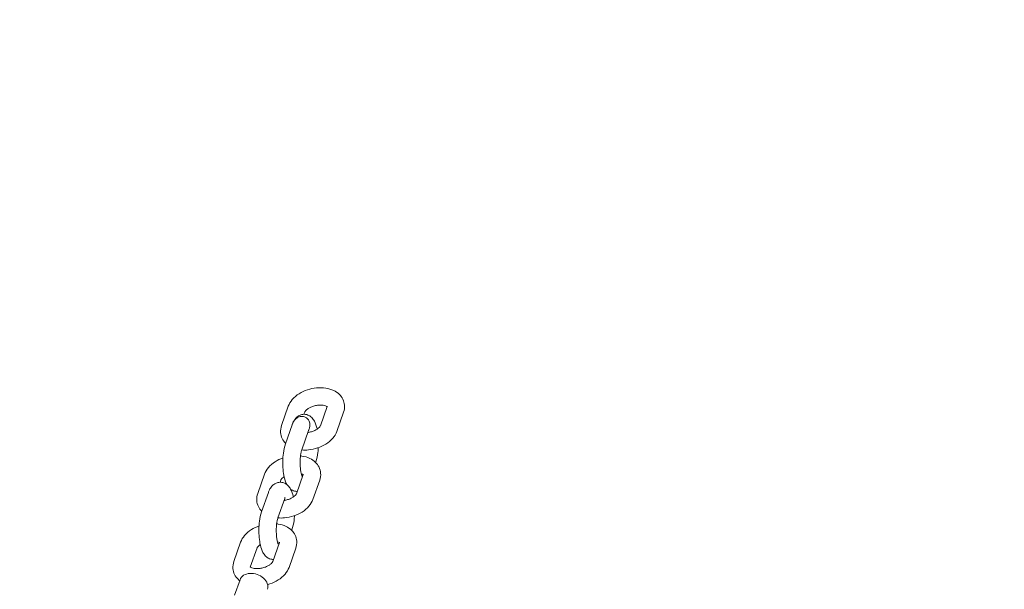
# Model space of a CAD drawing. Units: millimetres. Extents: x -4066 to 3247, y -5792 to 4351.
# Drawn here: x 343 to 684, y 1408 to 1605 of the extents above; entities that cross this region are included whole.
import ezdxf

# ---------------------------------------------------------------- set-up
doc = ezdxf.new("R2010")
doc.units = ezdxf.units.MM
doc.header["$MEASUREMENT"] = 0
doc.linetypes.add('VERDECKT', pattern=[0.375, 0.25, -0.125])
doc.layers.add('B', color=3, linetype='Continuous')
doc.layers.add('SICHERHEIT', color=1, linetype='VERDECKT')
doc.styles.add('KATALOG', font='swissl.ttf')
doc.dimstyles.new('KATALOG$0', dxfattribs={"dimscale": 200, "dimtxt": 1.75, "dimasz": 1, "dimexe": 0, "dimexo": 0, "dimgap": 0.3, "dimtad": 1, "dimlfac": 0.001, "dimzin": 0, "dimtxsty": 'KATALOG', "dimblk1": 'KATPFEIL', "dimblk2": 'KATPFEIL', "dimsah": 1, "dimcen": 1, "dimse1": 1, "dimse2": 1, "dimclrd": 256, "dimclre": 256, "dimclrt": 3, "dimadec": 0, "dimazin": 0, "dimtfac": 1, "dimtmove": 0, "dimatfit": 3, "dimldrblk": 'KATPFEIL', "dimfxl": 0, "dimtvp": 1, "dimtolj": 1, "dimtzin": 0, "dimarcsym": 0})

# ---------------------------------------------------------------- blocks, each defined once
blk = doc.blocks.new('KATPFEIL')
at = {"layer": 'B', "ltscale": 1000}
for p, q in [((0, -1), (0, 1)), ((-1, 0), (0, 0)), ((1, 0), (0, 0))]:
    blk.add_line(p, q, dxfattribs=at)
blk = doc.blocks.new('*D4')
at = {"layer": 'B', "lineweight": -2}
blk.add_line((-2230.08, -5592.13), (2846.88, -5592.13), dxfattribs=at)
at = {"layer": 'DEFPOINTS', "color": 0}
for p in [(-2430.08, 1740.92), (3046.88, -1782.13), (3046.88, -5592.13)]:
    blk.add_point(p, dxfattribs=at)
at = {"layer": 'B', "lineweight": -2, "xscale": 200, "yscale": 200, "zscale": 200, "rotation": 180}
blk.add_blockref('KATPFEIL', (-2430.08, -5592.13), dxfattribs=at)
at = {"layer": 'B', "lineweight": -2, "xscale": 200, "yscale": 200, "zscale": 200}
blk.add_blockref('KATPFEIL', (3046.88, -5592.13), dxfattribs=at)
at = {"layer": 'B', "color": 3, "insert": (636.88, -5323.27), "char_height": 350, "attachment_point": 5, "style": 'KATALOG'}
blk.add_mtext('\\A1;5,48', dxfattribs=at)
blk = doc.blocks.new('*D8')
at = {"layer": 'B', "lineweight": -2}
blk.add_line((-3237.29, 1776.38), (-3237.29, -1817.59), dxfattribs=at)
at = {"layer": 'DEFPOINTS', "color": 0}
for p in [(-20.54, 1976.38), (-3237.29, -2017.59), (609.1, -2017.59)]:
    blk.add_point(p, dxfattribs=at)
at = {"layer": 'B', "lineweight": -2, "xscale": 200, "yscale": 200, "zscale": 200}
for p, rotation in [((-3237.29, 1976.38), 90), ((-3237.29, -2017.59), 270)]:
    blk.add_blockref('KATPFEIL', p, dxfattribs=dict(at, rotation=rotation))
at = {"layer": 'B', "color": 3, "insert": (-2968.43, -8.7), "char_height": 350, "attachment_point": 5, "rotation": 270, "style": 'KATALOG'}
blk.add_mtext('\\A1;3,99', dxfattribs=at)
blk = doc.blocks.new('*D9')
at = {"layer": 'B', "lineweight": -2}
blk.add_line((-3866.36, 3950.92), (-3866.36, -3992.13), dxfattribs=at)
at = {"layer": 'DEFPOINTS', "color": 0}
for p in [(-22.07, 4150.92), (-3866.36, -4192.13), (609.1, -4192.13)]:
    blk.add_point(p, dxfattribs=at)
at = {"layer": 'B', "lineweight": -2, "xscale": 200, "yscale": 200, "zscale": 200}
for p, rotation in [((-3866.36, 4150.92), 90), ((-3866.36, -4192.13), 270)]:
    blk.add_blockref('KATPFEIL', p, dxfattribs=dict(at, rotation=rotation))
at = {"layer": 'B', "color": 3, "insert": (-3597.5, 22.77), "char_height": 350, "attachment_point": 5, "rotation": 270, "style": 'KATALOG'}
blk.add_mtext('\\A1;8,34', dxfattribs=at)
blk = doc.blocks.new('*D10')
at = {"layer": 'B', "lineweight": -2}
blk.add_line((-674.79, -4992.13), (703.1, -4992.13), dxfattribs=at)
at = {"layer": 'DEFPOINTS', "color": 0}
for p in [(-874.79, 1849.58), (903.1, -1886.34), (903.1, -4992.13)]:
    blk.add_point(p, dxfattribs=at)
at = {"layer": 'B', "lineweight": -2, "xscale": 200, "yscale": 200, "zscale": 200, "rotation": 180}
blk.add_blockref('KATPFEIL', (-874.79, -4992.13), dxfattribs=at)
at = {"layer": 'B', "lineweight": -2, "xscale": 200, "yscale": 200, "zscale": 200}
blk.add_blockref('KATPFEIL', (903.1, -4992.13), dxfattribs=at)
at = {"layer": 'B', "color": 3, "insert": (14.15, -4723.27), "char_height": 350, "attachment_point": 5, "style": 'KATALOG'}
blk.add_mtext('\\A1;1,78', dxfattribs=at)

msp = doc.modelspace()

# ---------------------------------------------------------------- linework, layer by layer
at = {"color": 0, "linetype": 'Continuous', "lineweight": 0}
for p, q in [((436.216, 1471.121), (433.877, 1464.453)), ((447.293, 1464.407), (449.632, 1471.074)), ((441.878, 1469.134), (441.605, 1468.356)), ((452.954, 1462.42), (455.294, 1469.088)), ((437.549, 1464.757), (435.21, 1458.09)), ((443.211, 1462.771), (440.871, 1456.103)), ((445.633, 1451.715), (445.717, 1451.956)), ((427.973, 1447.625), (425.633, 1440.958)), ((439.049, 1440.911), (441.388, 1447.579)), ((433.634, 1445.639), (433.361, 1444.861)), ((444.711, 1438.925), (447.05, 1445.592)), ((429.305, 1441.262), (426.966, 1434.594)), ((434.967, 1439.275), (432.628, 1432.608)), ((437.389, 1428.22), (437.473, 1428.46)), ((419.729, 1424.13), (417.389, 1417.462)), ((430.805, 1417.416), (433.145, 1424.083)), ((425.39, 1422.143), (423.08, 1415.559)), ((436.467, 1415.429), (438.806, 1422.097)), ((417.648, 1405.803), (419.529, 1411.162))]:
    msp.add_line(p, q, dxfattribs=at)
at = {"color": 0, "linetype": 'Continuous', "lineweight": 0, "extrusion": (0, 0, -1)}
msp.add_ellipse((424.247, 1409.507), major_axis=(-4.718, 1.655), ratio=0.7396745, start_param=0, end_param=3.1415927, dxfattribs=at)
at = {"color": 0, "linetype": 'Continuous', "lineweight": 0}
for points, knots in [([(455.294, 1469.088), (455.56, 1469.846), (455.689, 1470.68), (455.573, 1472.221), (455.382, 1472.92), (454.765, 1474.193), (454.338, 1474.762), (453.27, 1475.802), (452.607, 1476.241), (451.043, 1476.993), (450.119, 1477.259), (448.128, 1477.569), (447.054, 1477.59), (444.914, 1477.384), (443.848, 1477.159), (441.808, 1476.481), (440.834, 1476.03), (439.051, 1474.909), (438.243, 1474.237), (436.997, 1472.763), (436.521, 1471.989), (436.216, 1471.121)], [5.7697581, 5.7697581, 5.7697581, 5.7697581, 6.0453308, 6.0453308, 6.2764445, 6.2764445, 6.5115007, 6.5115007, 6.7880653, 6.7880653, 7.1264358, 7.1264358, 7.4943845, 7.4943845, 7.8609484, 7.8609484, 8.2269945, 8.2269945, 8.5956579, 8.5956579, 8.9113507, 8.9113507, 8.9113507, 8.9113507]), ([(449.603, 1470.991), (449.58, 1471.009), (449.552, 1471.03), (449.412, 1471.122), (449.249, 1471.207), (448.817, 1471.361), (448.552, 1471.43), (447.93, 1471.528), (447.569, 1471.554), (446.785, 1471.544), (446.36, 1471.504), (445.496, 1471.355), (445.058, 1471.242), (444.231, 1470.959), (443.842, 1470.788), (443.164, 1470.421), (442.873, 1470.225), (442.413, 1469.854), (442.24, 1469.677), (442.002, 1469.383), (441.934, 1469.264), (441.89, 1469.167), (441.883, 1469.149), (441.878, 1469.134)], [6.5929838, 6.5929838, 6.5929838, 6.5929838, 6.6657753, 6.6657753, 6.8972001, 6.8972001, 7.1251975, 7.1251975, 7.3653113, 7.3653113, 7.6175714, 7.6175714, 7.8763666, 7.8763666, 8.1339862, 8.1339862, 8.3826787, 8.3826787, 8.6176059, 8.6176059, 8.8434108, 8.8434108, 8.9113507, 8.9113507, 8.9113507, 8.9113507]), ([(446.169, 1463.238), (446.157, 1463.293), (446.146, 1463.346), (445.925, 1464.324), (445.664, 1465.16), (445.003, 1466.387), (444.733, 1466.804), (444.123, 1467.41), (443.898, 1467.6), (443.23, 1468.025), (442.724, 1468.241), (441.728, 1468.382), (441.273, 1468.361), (440.434, 1468.17), (440.056, 1468.001), (439.345, 1467.566), (439.045, 1467.289), (438.409, 1466.575), (438.152, 1466.138), (437.891, 1465.6), (437.847, 1465.506), (437.805, 1465.41)], [3.7951516, 3.7951516, 3.7951516, 3.7951516, 3.8189252, 3.8189252, 4.2283484, 4.2283484, 4.4372439, 4.4372439, 4.5336511, 4.5336511, 4.6729043, 4.6729043, 4.7784285, 4.7784285, 4.8870455, 4.8870455, 5.024661, 5.024661, 5.247349, 5.247349, 5.2947531, 5.2947531, 5.2947531, 5.2947531]), ([(437.805, 1465.41), (437.852, 1465.516), (437.903, 1465.622), (438.074, 1465.937), (438.209, 1466.139), (438.482, 1466.481), (438.645, 1466.654), (439.004, 1466.963), (439.199, 1467.098), (439.559, 1467.3), (439.755, 1467.388), (440.16, 1467.522), (440.37, 1467.567), (440.565, 1467.59), (440.754, 1467.611), (440.963, 1467.616), (441.377, 1467.578), (441.581, 1467.535), (441.937, 1467.421), (442.121, 1467.342), (442.466, 1467.143), (442.627, 1467.024), (442.899, 1466.776), (443.034, 1466.625), (443.267, 1466.297), (443.365, 1466.119), (443.518, 1465.763), (443.584, 1465.551), (443.668, 1465.119), (443.686, 1464.897), (443.685, 1464.513), (443.67, 1464.324), (443.61, 1463.943), (443.565, 1463.751), (443.451, 1463.371), (443.38, 1463.183), (443.301, 1463.003)], [18.5835482, 18.5835482, 18.5835482, 18.5835482, 18.9060124, 18.9060124, 19.5694217, 19.5694217, 20.2197945, 20.2197945, 20.8701674, 20.8701674, 21.4577415, 21.4577415, 22.0453156, 22.0453156, 22.0453156, 22.6173478, 22.6173478, 23.1893799, 23.1893799, 23.7378279, 23.7378279, 24.2862759, 24.2862759, 24.8413842, 24.8413842, 25.3964926, 25.3964926, 26.0034306, 26.0034306, 26.6103686, 26.6103686, 27.1562393, 27.1562393, 27.70211, 27.70211, 28.2555123, 28.2555123, 28.2555123, 28.2555123]), ([(437.805, 1465.41), (437.852, 1465.516), (437.903, 1465.622), (438.074, 1465.937), (438.209, 1466.139), (438.482, 1466.481), (438.645, 1466.654), (439.004, 1466.963), (439.199, 1467.098), (439.559, 1467.3), (439.755, 1467.388), (440.16, 1467.522), (440.37, 1467.567), (440.565, 1467.59), (440.754, 1467.611), (440.963, 1467.616), (441.377, 1467.578), (441.581, 1467.535), (441.937, 1467.421), (442.121, 1467.342), (442.466, 1467.143), (442.627, 1467.024), (442.899, 1466.776), (443.034, 1466.625), (443.267, 1466.297), (443.365, 1466.119), (443.518, 1465.763), (443.584, 1465.551), (443.668, 1465.119), (443.686, 1464.897), (443.685, 1464.513), (443.67, 1464.324), (443.61, 1463.943), (443.565, 1463.751), (443.451, 1463.371), (443.38, 1463.183), (443.301, 1463.003)], [18.5835482, 18.5835482, 18.5835482, 18.5835482, 18.9060124, 18.9060124, 19.5694217, 19.5694217, 20.2197945, 20.2197945, 20.8701674, 20.8701674, 21.4577415, 21.4577415, 22.0453156, 22.0453156, 22.0453156, 22.6173478, 22.6173478, 23.1893799, 23.1893799, 23.7378279, 23.7378279, 24.2862759, 24.2862759, 24.8413842, 24.8413842, 25.3964926, 25.3964926, 26.0034306, 26.0034306, 26.6103686, 26.6103686, 27.1562393, 27.1562393, 27.70211, 27.70211, 28.2555123, 28.2555123, 28.2555123, 28.2555123]), ([(433.877, 1464.453), (433.611, 1463.695), (433.481, 1462.861), (433.598, 1461.32), (433.788, 1460.621), (434.4, 1459.361), (434.816, 1458.802), (435.294, 1458.33)], [2.62816542, 2.62816542, 2.62816542, 2.62816542, 2.90373814, 2.90373814, 3.13485189, 3.13485189, 3.36522748, 3.36522748, 3.36522748, 3.36522748]), ([(437.805, 1465.41), (437.787, 1465.368), (437.768, 1465.325), (437.732, 1465.238), (437.714, 1465.195), (437.68, 1465.108), (437.663, 1465.065), (437.629, 1464.978), (437.613, 1464.934), (437.581, 1464.846), (437.565, 1464.802), (437.549, 1464.757)], [5.29475311, 5.29475311, 5.29475311, 5.29475311, 5.31608405, 5.31608405, 5.337415, 5.337415, 5.35874594, 5.35874594, 5.38007688, 5.38007688, 5.40140783, 5.40140783, 5.40140783, 5.40140783]), ([(442.964, 1462.068), (443.055, 1462.081), (443.146, 1462.095), (443.674, 1462.186), (444.112, 1462.299), (444.939, 1462.582), (445.329, 1462.753), (446.007, 1463.12), (446.298, 1463.316), (446.757, 1463.687), (446.931, 1463.864), (447.169, 1464.158), (447.236, 1464.277), (447.281, 1464.374), (447.288, 1464.392), (447.293, 1464.407)], [4.4220308, 4.4220308, 4.4220308, 4.4220308, 4.4759788, 4.4759788, 4.734774, 4.734774, 4.9923935, 4.9923935, 5.2410861, 5.2410861, 5.4760133, 5.4760133, 5.7018182, 5.7018182, 5.7697581, 5.7697581, 5.7697581, 5.7697581]), ([(440.848, 1456.034), (441.619, 1455.97), (442.404, 1455.979), (444.256, 1456.157), (445.322, 1456.382), (447.363, 1457.06), (448.337, 1457.511), (450.119, 1458.632), (450.928, 1459.304), (452.174, 1460.778), (452.65, 1461.552), (452.954, 1462.42)], [4.0836015, 4.0836015, 4.0836015, 4.0836015, 4.3527919, 4.3527919, 4.7193558, 4.7193558, 5.0854018, 5.0854018, 5.4540653, 5.4540653, 5.7697581, 5.7697581, 5.7697581, 5.7697581]), ([(443.301, 1463.003), (443.296, 1462.991), (443.29, 1462.978), (443.279, 1462.952), (443.274, 1462.938), (443.262, 1462.908), (443.256, 1462.892), (443.243, 1462.86), (443.237, 1462.843), (443.224, 1462.808), (443.217, 1462.79), (443.211, 1462.771)], [5.29475311, 5.29475311, 5.29475311, 5.29475311, 5.31608405, 5.31608405, 5.337415, 5.337415, 5.35874594, 5.35874594, 5.38007688, 5.38007688, 5.40140783, 5.40140783, 5.40140783, 5.40140783]), ([(443.362, 1463.127), (443.362, 1463.127), (443.361, 1463.126), (443.353, 1463.111), (443.33, 1463.069), (443.301, 1463.003)], [5.15005248, 5.15005248, 5.15005248, 5.15005248, 5.17492545, 5.17492545, 5.29475311, 5.29475311, 5.29475311, 5.29475311]), ([(435.21, 1458.09), (434.868, 1457.115), (434.644, 1456.044), (434.378, 1453.97), (434.311, 1453.006), (434.282, 1451.105), (434.315, 1450.17), (434.477, 1448.348), (434.608, 1447.466), (435.002, 1445.722), (435.263, 1444.885), (435.707, 1444.061), (435.714, 1444.048), (435.72, 1444.036)], [5.4014078, 5.4014078, 5.4014078, 5.4014078, 5.870544, 5.870544, 6.2412482, 6.2412482, 6.596825, 6.596825, 6.9605179, 6.9605179, 7.3699411, 7.3699411, 7.3760817, 7.3760817, 7.3760817, 7.3760817]), ([(445.717, 1451.956), (446.059, 1452.93), (446.283, 1454.002), (446.5, 1455.695), (446.552, 1456.245), (446.585, 1456.804)], [2.25981517, 2.25981517, 2.25981517, 2.25981517, 2.72895133, 2.72895133, 2.9453198, 2.9453198, 2.9453198, 2.9453198]), ([(440.871, 1456.103), (440.81, 1455.93), (440.743, 1455.702), (440.603, 1455.111), (440.531, 1454.731), (440.406, 1453.845), (440.356, 1453.331), (440.294, 1452.237), (440.285, 1451.654), (440.314, 1450.508), (440.352, 1449.944), (440.465, 1448.923), (440.539, 1448.463), (440.697, 1447.727), (440.78, 1447.436), (440.91, 1447.066), (440.963, 1446.956), (440.987, 1446.911), (440.989, 1446.907), (440.989, 1446.907)], [5.4014078, 5.4014078, 5.4014078, 5.4014078, 5.5972638, 5.5972638, 5.8342575, 5.8342575, 6.1005822, 6.1005822, 6.3814987, 6.3814987, 6.664246, 6.664246, 6.9357743, 6.9357743, 7.1781353, 7.1781353, 7.3706642, 7.3706642, 7.4163181, 7.4163181, 7.4163181, 7.4163181]), ([(447.05, 1445.592), (447.316, 1446.351), (447.445, 1447.185), (447.329, 1448.725), (447.139, 1449.424), (446.521, 1450.697), (446.094, 1451.266), (445.026, 1452.306), (444.363, 1452.746), (442.799, 1453.498), (441.875, 1453.764), (440.758, 1453.937), (440.594, 1453.959), (440.429, 1453.978)], [5.7697581, 5.7697581, 5.7697581, 5.7697581, 6.0453308, 6.0453308, 6.2764445, 6.2764445, 6.5115007, 6.5115007, 6.7880653, 6.7880653, 7.1264358, 7.1264358, 7.1844173, 7.1844173, 7.1844173, 7.1844173]), ([(434.342, 1453.241), (433.41, 1452.913), (432.519, 1452.49), (430.807, 1451.413), (429.999, 1450.742), (428.753, 1449.268), (428.277, 1448.494), (427.973, 1447.625)], [7.890017, 7.890017, 7.890017, 7.890017, 8.2269945, 8.2269945, 8.5956579, 8.5956579, 8.9113507, 8.9113507, 8.9113507, 8.9113507]), ([(434.758, 1446.807), (434.625, 1446.718), (434.503, 1446.628), (434.169, 1446.358), (433.996, 1446.182), (433.758, 1445.888), (433.691, 1445.769), (433.646, 1445.672), (433.639, 1445.653), (433.634, 1445.639)], [8.26663315, 8.26663315, 8.26663315, 8.26663315, 8.38267872, 8.38267872, 8.61760593, 8.61760593, 8.84341083, 8.84341083, 8.91135072, 8.91135072, 8.91135072, 8.91135072]), ([(441.359, 1447.496), (441.337, 1447.514), (441.309, 1447.534), (441.168, 1447.626), (441.005, 1447.712), (440.753, 1447.802), (440.717, 1447.814), (440.679, 1447.826)], [6.59298377, 6.59298377, 6.59298377, 6.59298377, 6.66577528, 6.66577528, 6.89720015, 6.89720015, 6.93419596, 6.93419596, 6.93419596, 6.93419596]), ([(437.925, 1439.743), (437.914, 1439.797), (437.902, 1439.851), (437.681, 1440.828), (437.421, 1441.665), (436.759, 1442.892), (436.489, 1443.308), (435.88, 1443.914), (435.654, 1444.105), (434.986, 1444.53), (434.481, 1444.745), (433.484, 1444.887), (433.029, 1444.866), (432.19, 1444.674), (431.812, 1444.506), (431.101, 1444.071), (430.802, 1443.794), (430.165, 1443.08), (429.908, 1442.642), (429.544, 1441.893), (429.418, 1441.582), (429.305, 1441.262)], [3.7951516, 3.7951516, 3.7951516, 3.7951516, 3.8189252, 3.8189252, 4.2283484, 4.2283484, 4.4372439, 4.4372439, 4.5336511, 4.5336511, 4.6729043, 4.6729043, 4.7784285, 4.7784285, 4.8870455, 4.8870455, 5.024661, 5.024661, 5.247349, 5.247349, 5.4014078, 5.4014078, 5.4014078, 5.4014078]), ([(425.633, 1440.958), (425.367, 1440.2), (425.238, 1439.366), (425.354, 1437.825), (425.545, 1437.126), (426.156, 1435.866), (426.572, 1435.306), (427.05, 1434.835)], [2.62816542, 2.62816542, 2.62816542, 2.62816542, 2.90373814, 2.90373814, 3.13485189, 3.13485189, 3.36522748, 3.36522748, 3.36522748, 3.36522748]), ([(434.72, 1438.572), (434.811, 1438.585), (434.902, 1438.599), (435.431, 1438.691), (435.869, 1438.803), (436.696, 1439.087), (437.085, 1439.258), (437.763, 1439.625), (438.054, 1439.82), (438.514, 1440.192), (438.687, 1440.368), (438.925, 1440.662), (438.993, 1440.781), (439.037, 1440.878), (439.044, 1440.897), (439.049, 1440.911)], [4.4220308, 4.4220308, 4.4220308, 4.4220308, 4.4759788, 4.4759788, 4.734774, 4.734774, 4.9923935, 4.9923935, 5.2410861, 5.2410861, 5.4760133, 5.4760133, 5.7018182, 5.7018182, 5.7697581, 5.7697581, 5.7697581, 5.7697581]), ([(436.963, 1442.514), (437.067, 1442.431), (437.18, 1442.349), (437.697, 1442.02), (438.203, 1441.805), (438.951, 1441.699), (439.137, 1441.687), (439.322, 1441.689)], [7.63207517, 7.63207517, 7.63207517, 7.63207517, 7.67524373, 7.67524373, 7.81449698, 7.81449698, 7.85902086, 7.85902086, 7.85902086, 7.85902086]), ([(432.604, 1432.539), (433.375, 1432.475), (434.16, 1432.484), (436.013, 1432.661), (437.079, 1432.887), (439.119, 1433.564), (440.093, 1434.015), (441.876, 1435.137), (442.684, 1435.809), (443.93, 1437.282), (444.406, 1438.056), (444.711, 1438.925)], [4.0836015, 4.0836015, 4.0836015, 4.0836015, 4.3527919, 4.3527919, 4.7193558, 4.7193558, 5.0854018, 5.0854018, 5.4540653, 5.4540653, 5.7697581, 5.7697581, 5.7697581, 5.7697581]), ([(435.118, 1439.632), (435.118, 1439.632), (435.117, 1439.63), (435.108, 1439.614), (435.08, 1439.562), (435.022, 1439.424), (434.995, 1439.355), (434.967, 1439.275)], [5.15005248, 5.15005248, 5.15005248, 5.15005248, 5.17492545, 5.17492545, 5.31105743, 5.31105743, 5.40140783, 5.40140783, 5.40140783, 5.40140783]), ([(426.966, 1434.594), (426.624, 1433.62), (426.401, 1432.548), (426.134, 1430.475), (426.068, 1429.511), (426.038, 1427.61), (426.071, 1426.674), (426.233, 1424.853), (426.364, 1423.97), (426.759, 1422.227), (427.019, 1421.39), (427.68, 1420.163), (427.951, 1419.746), (428.56, 1419.14), (428.786, 1418.95), (429.453, 1418.525), (429.959, 1418.309), (430.707, 1418.203), (430.893, 1418.191), (431.078, 1418.194)], [5.4014078, 5.4014078, 5.4014078, 5.4014078, 5.870544, 5.870544, 6.2412482, 6.2412482, 6.596825, 6.596825, 6.9605179, 6.9605179, 7.3699411, 7.3699411, 7.5788365, 7.5788365, 7.6752437, 7.6752437, 7.814497, 7.814497, 7.8590209, 7.8590209, 7.8590209, 7.8590209]), ([(437.473, 1428.46), (437.815, 1429.435), (438.039, 1430.507), (438.257, 1432.199), (438.308, 1432.75), (438.341, 1433.309)], [2.25981517, 2.25981517, 2.25981517, 2.25981517, 2.72895133, 2.72895133, 2.9453198, 2.9453198, 2.9453198, 2.9453198]), ([(426.098, 1429.746), (425.166, 1429.418), (424.275, 1428.995), (422.564, 1427.918), (421.755, 1427.246), (420.509, 1425.772), (420.033, 1424.998), (419.729, 1424.13)], [7.890017, 7.890017, 7.890017, 7.890017, 8.2269945, 8.2269945, 8.5956579, 8.5956579, 8.9113507, 8.9113507, 8.9113507, 8.9113507]), ([(432.628, 1432.608), (432.567, 1432.434), (432.499, 1432.206), (432.359, 1431.616), (432.288, 1431.235), (432.163, 1430.35), (432.112, 1429.836), (432.051, 1428.741), (432.042, 1428.159), (432.07, 1427.012), (432.108, 1426.448), (432.221, 1425.428), (432.295, 1424.967), (432.453, 1424.231), (432.536, 1423.94), (432.667, 1423.57), (432.719, 1423.46), (432.743, 1423.416), (432.746, 1423.411), (432.746, 1423.411)], [5.4014078, 5.4014078, 5.4014078, 5.4014078, 5.5972638, 5.5972638, 5.8342575, 5.8342575, 6.1005822, 6.1005822, 6.3814987, 6.3814987, 6.664246, 6.664246, 6.9357743, 6.9357743, 7.1781353, 7.1781353, 7.3706642, 7.3706642, 7.4163181, 7.4163181, 7.4163181, 7.4163181]), ([(438.806, 1422.097), (439.072, 1422.855), (439.202, 1423.689), (439.085, 1425.23), (438.895, 1425.929), (438.277, 1427.202), (437.85, 1427.771), (436.783, 1428.811), (436.119, 1429.25), (434.555, 1430.003), (433.631, 1430.268), (432.514, 1430.442), (432.35, 1430.464), (432.185, 1430.482)], [5.7697581, 5.7697581, 5.7697581, 5.7697581, 6.0453308, 6.0453308, 6.2764445, 6.2764445, 6.5115007, 6.5115007, 6.7880653, 6.7880653, 7.1264358, 7.1264358, 7.1844173, 7.1844173, 7.1844173, 7.1844173]), ([(426.514, 1423.312), (426.381, 1423.223), (426.259, 1423.132), (425.926, 1422.863), (425.752, 1422.686), (425.515, 1422.392), (425.447, 1422.274), (425.403, 1422.176), (425.395, 1422.158), (425.39, 1422.143)], [8.26663315, 8.26663315, 8.26663315, 8.26663315, 8.38267872, 8.38267872, 8.61760593, 8.61760593, 8.84341083, 8.84341083, 8.91135072, 8.91135072, 8.91135072, 8.91135072]), ([(433.116, 1424.001), (433.093, 1424.019), (433.065, 1424.039), (432.925, 1424.131), (432.761, 1424.216), (432.509, 1424.306), (432.473, 1424.319), (432.435, 1424.331)], [6.59298377, 6.59298377, 6.59298377, 6.59298377, 6.66577528, 6.66577528, 6.89720015, 6.89720015, 6.93419596, 6.93419596, 6.93419596, 6.93419596]), ([(417.389, 1417.462), (417.123, 1416.704), (416.994, 1415.87), (417.111, 1414.329), (417.301, 1413.63), (417.918, 1412.358), (418.345, 1411.788), (419.018, 1411.133), (419.209, 1410.968), (419.407, 1410.814)], [2.62816542, 2.62816542, 2.62816542, 2.62816542, 2.90373814, 2.90373814, 3.13485189, 3.13485189, 3.36990809, 3.36990809, 3.45715119, 3.45715119, 3.45715119, 3.45715119]), ([(422.993, 1415.641), (422.993, 1415.641), (423.035, 1415.583), (423.271, 1415.428), (423.435, 1415.343), (423.866, 1415.189), (424.131, 1415.12), (424.754, 1415.022), (425.114, 1414.996), (425.898, 1415.006), (426.324, 1415.046), (427.187, 1415.196), (427.625, 1415.308), (428.452, 1415.591), (428.841, 1415.762), (429.519, 1416.13), (429.811, 1416.325), (430.27, 1416.697), (430.443, 1416.873), (430.681, 1417.167), (430.749, 1417.286), (430.793, 1417.383), (430.8, 1417.401), (430.805, 1417.416)], [3.242998, 3.242998, 3.242998, 3.242998, 3.5241826, 3.5241826, 3.7556075, 3.7556075, 3.9836049, 3.9836049, 4.2237187, 4.2237187, 4.4759788, 4.4759788, 4.734774, 4.734774, 4.9923935, 4.9923935, 5.2410861, 5.2410861, 5.4760133, 5.4760133, 5.7018182, 5.7018182, 5.7697581, 5.7697581, 5.7697581, 5.7697581]), ([(429.039, 1409.486), (429.314, 1409.56), (429.586, 1409.641), (430.875, 1410.069), (431.85, 1410.52), (433.632, 1411.642), (434.441, 1412.313), (435.686, 1413.787), (436.162, 1414.561), (436.467, 1415.429)], [4.6226686, 4.6226686, 4.6226686, 4.6226686, 4.7193558, 4.7193558, 5.0854018, 5.0854018, 5.4540653, 5.4540653, 5.7697581, 5.7697581, 5.7697581, 5.7697581])]:
    msp.add_open_spline(points, degree=3, knots=knots, dxfattribs=at)
for points in [[(449.632, 1471.074), (449.641, 1471.1), (449.643, 1471.113), (449.643, 1471.113)], [(441.388, 1447.579), (441.398, 1447.605), (441.4, 1447.617), (441.4, 1447.617)], [(433.145, 1424.083), (433.154, 1424.109), (433.156, 1424.122), (433.156, 1424.122)]]:
    msp.add_open_spline(points, degree=3, dxfattribs=at)
at = {"layer": 'SICHERHEIT', "ltscale": 2000}
msp.add_lwpolyline([(2349.082, 2182.709, 1), (-2389.239, 1299.126), (-1732.276, -2223.917, 1), (3006.045, -1340.334)], format="xyb", close=True, dxfattribs=at)

# ---------------------------------------------------------------- dimensions: what is measured, and where the dimension line sits
at = {"layer": 'B'}
for base, p1, p2, picture, middle in [((-3866.363, -4192.125), (-22.07, 4150.917), (609.105, -4192.125), '*D9', (-3866.363, 22.772)), ((-3237.291, -2017.591), (-20.543, 1976.383), (609.105, -2017.591), '*D8', (-3237.291, -8.698))]:
    dim = msp.add_linear_dim(base=base, p1=p1, p2=p2, angle=270, dimstyle='KATALOG$0', dxfattribs=at)
    dim.commit()
    dim.dimension.update_dxf_attribs({"geometry": picture, "text_midpoint": middle, "dimtype": 160})
for base, p1, p2, picture, middle in [((903.096, -4992.125), (-874.788, 1849.582), (903.096, -1886.338), '*D10', (14.154, -4992.125)), ((3046.884, -5592.125), (-2430.079, 1740.917), (3046.884, -1782.125), '*D4', (636.884, -5592.125))]:
    dim = msp.add_linear_dim(base=base, p1=p1, p2=p2, dimstyle='KATALOG$0', dxfattribs=at)
    dim.commit()
    dim.dimension.update_dxf_attribs({"geometry": picture, "text_midpoint": middle, "dimtype": 160})

doc.saveas('drawing.dxf')
